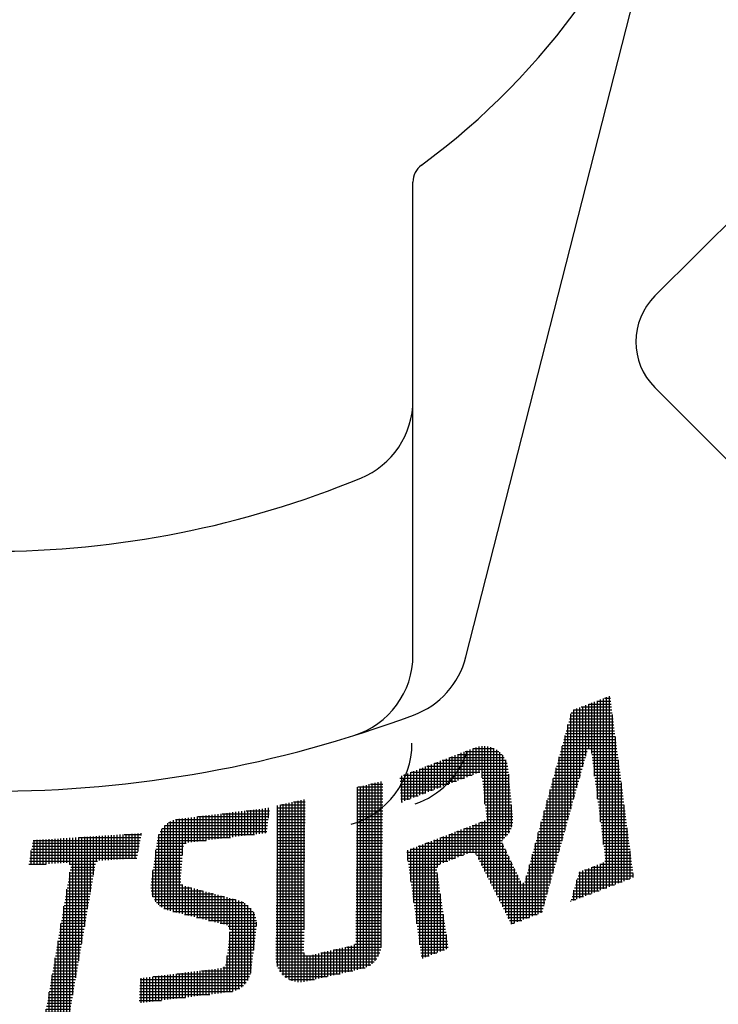
# Model space of a CAD drawing. Extents: x 0 to 1174, y 0 to 755.
# Drawn here: x 303 to 319, y 232 to 255 of the extents above; entities that cross this region are included whole.
import ezdxf

# ---------------------------------------------------------------- set-up
doc = ezdxf.new("R2010")
doc.units = 0
doc.header["$LTSCALE"] = 2.5
doc.layers.get('0').update_dxf_attribs({"linetype": 'CONTINUOUS'})
for name, color, linetype in [('AM_0', 7, 'CONTINUOUS'), ('AM_4', 3, 'CONTINUOUS'), ('AM_5', 3, 'CONTINUOUS'), ('C_2691_1', 7, 'CONTINUOUS'), ('PV0001_2D22222', 7, 'CONTINUOUS')]:
    doc.layers.add(name, color=color, linetype=linetype)

# ---------------------------------------------------------------- blocks, each defined once
blk = doc.blocks.new('*X95')
at = {"color": 0}
for p, q in [((311.117, 237.079), (311.409, 237.079)), ((311.156, 232.821), (311.156, 237.088)), ((311.226, 232.889), (311.226, 237.104)), ((311.297, 232.988), (311.297, 237.12)), ((311.367, 233.205), (311.367, 237.136)), ((310.794, 236.868), (311.407, 236.868)), ((310.795, 236.938), (311.407, 236.938)), ((310.805, 232.679), (310.805, 237.007)), ((310.813, 237.009), (311.408, 237.009)), ((310.875, 232.695), (310.875, 237.023)), ((310.945, 232.712), (310.945, 237.039)), ((311.016, 232.737), (311.016, 237.055)), ((311.086, 232.772), (311.086, 237.072)), ((309.119, 232.487), (309.119, 236.618)), ((309.19, 232.445), (309.19, 236.634)), ((309.26, 232.415), (309.26, 236.65)), ((309.292, 236.657), (309.567, 236.657)), ((309.33, 232.395), (309.33, 236.666)), ((309.4, 232.385), (309.4, 236.682)), ((309.471, 232.383), (309.471, 236.699)), ((309.541, 233.625), (309.541, 236.715)), ((310.792, 236.657), (311.404, 236.657)), ((310.793, 236.728), (311.405, 236.728)), ((310.794, 236.798), (311.406, 236.798)), ((308.905, 236.447), (309.565, 236.447)), ((308.905, 236.376), (309.565, 236.376)), ((308.906, 236.517), (309.566, 236.517)), ((308.909, 232.757), (308.909, 236.569)), ((308.979, 232.626), (308.979, 236.585)), ((308.988, 236.587), (309.566, 236.587)), ((309.049, 232.545), (309.049, 236.601)), ((310.79, 236.376), (311.402, 236.376)), ((310.791, 236.517), (311.403, 236.517)), ((310.791, 236.447), (311.402, 236.447)), ((310.792, 236.587), (311.404, 236.587)), ((308.902, 236.166), (309.563, 236.166)), ((308.903, 236.236), (309.563, 236.236)), ((308.904, 236.306), (309.564, 236.306)), ((310.788, 236.166), (311.4, 236.166)), ((310.789, 236.306), (311.401, 236.306)), ((310.789, 236.236), (311.4, 236.236)), ((308.9, 235.955), (309.561, 235.955)), ((308.901, 236.025), (309.562, 236.025)), ((308.902, 236.096), (309.562, 236.096)), ((310.786, 235.955), (311.397, 235.955)), ((310.787, 236.025), (311.398, 236.025)), ((310.788, 236.096), (311.399, 236.096)), ((308.898, 235.744), (309.559, 235.744)), ((308.899, 235.815), (309.56, 235.815)), ((308.9, 235.885), (309.56, 235.885)), ((310.785, 235.815), (311.396, 235.815)), ((310.785, 235.744), (311.395, 235.744)), ((310.786, 235.885), (311.397, 235.885)), ((308.895, 235.463), (309.557, 235.463)), ((308.896, 235.534), (309.557, 235.534)), ((308.897, 235.604), (309.558, 235.604)), ((308.898, 235.674), (309.559, 235.674)), ((310.782, 235.463), (311.393, 235.463)), ((310.783, 235.604), (311.394, 235.604)), ((310.783, 235.534), (311.393, 235.534)), ((310.784, 235.674), (311.395, 235.674)), ((308.893, 235.253), (309.555, 235.253)), ((308.894, 235.323), (309.556, 235.323)), ((308.895, 235.393), (309.556, 235.393)), ((310.78, 235.253), (311.39, 235.253)), ((310.781, 235.393), (311.392, 235.393)), ((310.781, 235.323), (311.391, 235.323)), ((308.891, 235.042), (309.553, 235.042)), ((308.892, 235.112), (309.554, 235.112)), ((308.893, 235.183), (309.554, 235.183)), ((310.778, 235.042), (311.388, 235.042)), ((310.779, 235.112), (311.389, 235.112)), ((310.78, 235.183), (311.39, 235.183)), ((308.888, 234.761), (309.551, 234.761)), ((308.889, 234.831), (309.551, 234.831)), ((308.89, 234.902), (309.552, 234.902)), ((308.891, 234.972), (309.552, 234.972)), ((310.776, 234.761), (311.386, 234.761)), ((310.777, 234.902), (311.387, 234.902)), ((310.777, 234.831), (311.386, 234.831)), ((310.778, 234.972), (311.388, 234.972)), ((308.886, 234.55), (309.549, 234.55)), ((308.887, 234.621), (309.549, 234.621)), ((308.888, 234.691), (309.55, 234.691)), ((310.774, 234.55), (311.383, 234.55)), ((310.775, 234.691), (311.385, 234.691)), ((310.775, 234.621), (311.384, 234.621)), ((308.884, 234.34), (309.547, 234.34)), ((308.885, 234.41), (309.548, 234.41)), ((308.886, 234.48), (309.548, 234.48)), ((310.772, 234.34), (311.381, 234.34)), ((310.773, 234.41), (311.382, 234.41)), ((310.774, 234.48), (311.383, 234.48)), ((308.882, 234.129), (309.545, 234.129)), ((308.882, 234.059), (309.545, 234.059)), ((308.883, 234.199), (309.546, 234.199)), ((308.884, 234.27), (309.546, 234.27)), ((310.77, 234.059), (311.379, 234.059)), ((310.771, 234.199), (311.38, 234.199)), ((310.771, 234.129), (311.379, 234.129)), ((310.772, 234.27), (311.381, 234.27)), ((308.879, 233.848), (309.543, 233.848)), ((308.88, 233.918), (309.543, 233.918)), ((308.881, 233.989), (309.544, 233.989)), ((310.768, 233.848), (311.376, 233.848)), ((310.769, 233.989), (311.378, 233.989)), ((310.769, 233.918), (311.377, 233.918)), ((308.877, 233.637), (309.541, 233.637)), ((308.878, 233.708), (309.542, 233.708)), ((308.879, 233.778), (309.542, 233.778)), ((310.766, 233.637), (311.374, 233.637)), ((310.767, 233.708), (311.375, 233.708)), ((310.768, 233.778), (311.376, 233.778)), ((308.875, 233.427), (309.539, 233.427)), ((308.875, 233.357), (309.539, 233.357)), ((308.876, 233.497), (309.54, 233.497)), ((308.877, 233.567), (309.54, 233.567)), ((310.764, 233.427), (311.372, 233.427)), ((310.764, 233.357), (311.372, 233.357)), ((310.765, 233.497), (311.373, 233.497)), ((310.766, 233.567), (311.374, 233.567)), ((308.872, 233.146), (309.537, 233.146)), ((308.873, 233.216), (309.537, 233.216)), ((308.874, 233.286), (309.538, 233.286)), ((310.103, 232.517), (310.103, 233.114)), ((310.173, 232.533), (310.173, 233.13)), ((310.241, 233.146), (311.357, 233.146)), ((310.243, 232.55), (310.243, 233.146)), ((310.313, 232.566), (310.313, 233.163)), ((310.384, 232.582), (310.384, 233.179)), ((310.454, 232.598), (310.454, 233.195)), ((310.524, 232.614), (310.524, 233.211)), ((310.545, 233.216), (311.368, 233.216)), ((310.594, 232.631), (310.594, 233.228)), ((310.665, 232.647), (310.665, 233.244)), ((310.735, 232.663), (310.735, 233.275)), ((310.745, 233.286), (311.371, 233.286)), ((308.871, 233.005), (311.306, 233.005)), ((308.871, 232.935), (311.263, 232.935)), ((308.872, 233.076), (309.541, 233.076)), ((309.541, 232.389), (309.541, 233.076)), ((309.611, 232.404), (309.611, 233.011)), ((309.681, 232.42), (309.681, 233.017)), ((309.752, 232.436), (309.752, 233.033)), ((309.822, 232.452), (309.822, 233.049)), ((309.892, 232.468), (309.892, 233.065)), ((309.936, 233.076), (311.336, 233.076)), ((309.962, 232.485), (309.962, 233.082)), ((310.032, 232.501), (310.032, 233.098)), ((308.879, 232.865), (311.204, 232.865)), ((308.896, 232.795), (311.121, 232.795)), ((308.922, 232.724), (310.984, 232.724)), ((308.96, 232.654), (310.696, 232.654)), ((309.012, 232.584), (310.392, 232.584)), ((309.084, 232.514), (310.088, 232.514)), ((309.192, 232.444), (309.784, 232.444))]:
    blk.add_line(p, q, dxfattribs=at)
blk = doc.blocks.new('*X96')
at = {"color": 0}
for p, q in [((307.598, 236.376), (308.711, 236.376)), ((307.645, 235.796), (307.645, 236.382)), ((307.715, 235.805), (307.715, 236.391)), ((307.785, 235.813), (307.785, 236.399)), ((307.855, 235.822), (307.855, 236.408)), ((307.926, 235.831), (307.926, 236.417)), ((307.996, 235.839), (307.996, 236.425)), ((308.066, 235.848), (308.066, 236.434)), ((308.136, 235.857), (308.136, 236.443)), ((308.17, 236.447), (308.719, 236.447)), ((308.206, 235.865), (308.206, 236.451)), ((308.277, 235.874), (308.277, 236.46)), ((308.347, 235.882), (308.347, 236.468)), ((308.417, 235.891), (308.417, 236.477)), ((308.487, 235.9), (308.487, 236.486)), ((308.558, 235.908), (308.558, 236.494)), ((308.628, 235.917), (308.628, 236.503)), ((308.698, 236.273), (308.698, 236.511)), ((306.31, 234.09), (306.31, 236.151)), ((306.332, 236.166), (308.685, 236.166)), ((306.38, 234.071), (306.38, 236.193)), ((306.451, 234.054), (306.451, 236.222)), ((306.495, 236.236), (308.693, 236.236)), ((306.521, 234.036), (306.521, 236.242)), ((306.591, 234.019), (306.591, 236.253)), ((306.661, 235.401), (306.661, 236.261)), ((306.732, 235.665), (306.732, 236.27)), ((306.802, 235.693), (306.802, 236.279)), ((306.872, 235.701), (306.872, 236.287)), ((306.942, 235.71), (306.942, 236.296)), ((307.013, 235.719), (307.013, 236.305)), ((307.026, 236.306), (308.702, 236.306)), ((307.083, 235.727), (307.083, 236.313)), ((307.153, 235.736), (307.153, 236.322)), ((307.223, 235.744), (307.223, 236.33)), ((307.293, 235.753), (307.293, 236.339)), ((307.364, 235.762), (307.364, 236.348)), ((307.434, 235.77), (307.434, 236.356)), ((307.504, 235.779), (307.504, 236.365)), ((307.574, 235.788), (307.574, 236.374)), ((306.133, 235.955), (308.659, 235.955)), ((306.17, 234.158), (306.17, 236.014)), ((306.178, 236.025), (308.667, 236.025)), ((306.24, 234.118), (306.24, 236.094)), ((306.242, 236.096), (308.676, 236.096)), ((306.064, 235.744), (307.223, 235.744)), ((306.077, 235.815), (307.795, 235.815)), ((306.1, 234.212), (306.1, 235.885)), ((306.1, 235.885), (308.367, 235.885)), ((306.022, 235.463), (306.666, 235.463)), ((306.029, 234.288), (306.029, 235.51)), ((306.033, 235.534), (306.671, 235.534)), ((306.043, 235.604), (306.684, 235.604)), ((306.053, 235.674), (306.746, 235.674)), ((305.991, 235.253), (306.65, 235.253)), ((306.002, 235.323), (306.656, 235.323)), ((306.012, 235.393), (306.661, 235.393)), ((305.959, 234.405), (305.959, 235.033)), ((305.96, 235.042), (306.634, 235.042)), ((305.971, 235.112), (306.64, 235.112)), ((305.981, 235.183), (306.645, 235.183)), ((305.919, 234.761), (306.622, 234.761)), ((305.929, 234.831), (306.618, 234.831)), ((305.94, 234.902), (306.624, 234.902)), ((305.95, 234.972), (306.629, 234.972)), ((305.908, 234.621), (306.874, 234.621)), ((305.91, 234.691), (306.667, 234.691)), ((305.915, 234.55), (307.135, 234.55)), ((306.661, 234.001), (306.661, 234.696)), ((306.732, 233.984), (306.732, 234.659)), ((306.802, 233.966), (306.802, 234.64)), ((306.872, 233.948), (306.872, 234.621)), ((306.942, 233.931), (306.942, 234.602)), ((307.013, 233.913), (307.013, 234.583)), ((307.083, 233.896), (307.083, 234.564)), ((307.153, 233.878), (307.153, 234.546)), ((307.223, 233.861), (307.223, 234.527)), ((305.931, 234.48), (307.396, 234.48)), ((305.957, 234.41), (307.657, 234.41)), ((305.994, 234.34), (307.918, 234.34)), ((307.293, 233.843), (307.293, 234.508)), ((307.364, 233.825), (307.364, 234.489)), ((307.434, 233.808), (307.434, 234.47)), ((307.504, 233.79), (307.504, 234.451)), ((307.574, 233.773), (307.574, 234.432)), ((307.645, 233.755), (307.645, 234.413)), ((307.715, 233.732), (307.715, 234.394)), ((307.785, 233.632), (307.785, 234.375)), ((307.855, 232.165), (307.855, 234.357)), ((307.926, 232.188), (307.926, 234.338)), ((307.996, 232.221), (307.996, 234.319)), ((308.066, 232.268), (308.066, 234.294)), ((306.044, 234.27), (308.116, 234.27)), ((306.114, 234.199), (308.217, 234.199)), ((306.218, 234.129), (308.286, 234.129)), ((306.43, 234.059), (308.336, 234.059)), ((308.136, 232.332), (308.136, 234.258)), ((308.206, 232.425), (308.206, 234.208)), ((308.277, 232.597), (308.277, 234.14)), ((306.711, 233.989), (308.372, 233.989)), ((306.992, 233.918), (308.397, 233.918)), ((307.273, 233.848), (308.412, 233.848)), ((308.347, 233.14), (308.347, 234.039)), ((307.554, 233.778), (308.419, 233.778)), ((307.746, 233.708), (308.417, 233.708)), ((307.784, 233.637), (308.408, 233.637)), ((307.785, 232.151), (307.785, 233.578)), ((308.417, 233.714), (308.417, 233.804)), ((307.758, 233.357), (308.374, 233.357)), ((307.766, 233.427), (308.382, 233.427)), ((307.775, 233.497), (308.391, 233.497)), ((307.784, 233.567), (308.4, 233.567)), ((307.732, 233.146), (308.348, 233.146)), ((307.74, 233.216), (308.356, 233.216)), ((307.749, 233.286), (308.365, 233.286)), ((307.706, 232.935), (308.322, 232.935)), ((307.714, 233.005), (308.33, 233.005)), ((307.715, 232.143), (307.715, 233.009)), ((307.723, 233.076), (308.339, 233.076)), ((307.013, 232.056), (307.013, 232.642)), ((307.083, 232.065), (307.083, 232.651)), ((307.109, 232.654), (308.287, 232.654)), ((307.153, 232.074), (307.153, 232.66)), ((307.223, 232.082), (307.223, 232.668)), ((307.293, 232.091), (307.293, 232.677)), ((307.364, 232.099), (307.364, 232.685)), ((307.434, 232.108), (307.434, 232.694)), ((307.504, 232.117), (307.504, 232.703)), ((307.574, 232.125), (307.574, 232.712)), ((307.614, 232.724), (308.296, 232.724)), ((307.645, 232.134), (307.645, 232.745)), ((307.682, 232.795), (308.304, 232.795)), ((307.697, 232.865), (308.313, 232.865)), ((305.658, 232.444), (308.217, 232.444)), ((305.678, 231.893), (305.678, 232.478)), ((305.748, 231.901), (305.748, 232.487)), ((305.819, 231.91), (305.819, 232.496)), ((305.889, 231.918), (305.889, 232.504)), ((305.959, 231.927), (305.959, 232.513)), ((305.965, 232.514), (308.251, 232.514)), ((306.029, 231.936), (306.029, 232.522)), ((306.1, 231.944), (306.1, 232.53)), ((306.17, 231.953), (306.17, 232.539)), ((306.24, 231.962), (306.24, 232.547)), ((306.31, 231.97), (306.31, 232.556)), ((306.38, 231.979), (306.38, 232.565)), ((306.451, 231.987), (306.451, 232.573)), ((306.521, 231.996), (306.521, 232.582)), ((306.537, 232.584), (308.274, 232.584)), ((306.591, 232.005), (306.591, 232.591)), ((306.661, 232.013), (306.661, 232.599)), ((306.732, 232.022), (306.732, 232.608)), ((306.802, 232.031), (306.802, 232.616)), ((306.872, 232.039), (306.872, 232.625)), ((306.942, 232.048), (306.942, 232.634)), ((305.649, 232.233), (308.015, 232.233)), ((305.652, 232.303), (308.107, 232.303)), ((305.655, 232.373), (308.171, 232.373)), ((305.637, 231.952), (306.162, 231.952)), ((305.64, 232.022), (306.734, 232.022)), ((305.643, 232.092), (307.306, 232.092)), ((305.646, 232.163), (307.846, 232.163))]:
    blk.add_line(p, q, dxfattribs=at)
blk = doc.blocks.new('*X97')
at = {"color": 0}
for p, q in [((305.678, 235.861), (305.678, 235.911)), ((303.124, 235.744), (305.657, 235.744)), ((303.15, 235.164), (303.15, 235.747)), ((303.22, 235.169), (303.22, 235.752)), ((303.29, 235.173), (303.29, 235.756)), ((303.361, 235.178), (303.361, 235.761)), ((303.431, 235.182), (303.431, 235.765)), ((303.501, 235.187), (303.501, 235.77)), ((303.571, 235.192), (303.571, 235.774)), ((303.641, 235.196), (303.641, 235.779)), ((303.712, 235.201), (303.712, 235.783)), ((303.782, 235.205), (303.782, 235.788)), ((303.852, 235.21), (303.852, 235.793)), ((303.922, 235.213), (303.922, 235.797)), ((303.993, 235.175), (303.993, 235.802)), ((304.063, 232.076), (304.063, 235.806)), ((304.133, 232.483), (304.133, 235.811)), ((304.194, 235.815), (305.67, 235.815)), ((304.203, 232.89), (304.203, 235.815)), ((304.274, 233.296), (304.274, 235.82)), ((304.344, 233.703), (304.344, 235.824)), ((304.414, 234.11), (304.414, 235.829)), ((304.484, 234.517), (304.484, 235.833)), ((304.554, 234.923), (304.554, 235.838)), ((304.625, 235.234), (304.625, 235.842)), ((304.695, 235.264), (304.695, 235.847)), ((304.765, 235.269), (304.765, 235.852)), ((304.835, 235.273), (304.835, 235.856)), ((304.906, 235.278), (304.906, 235.861)), ((304.976, 235.282), (304.976, 235.865)), ((305.046, 235.287), (305.046, 235.87)), ((305.116, 235.291), (305.116, 235.874)), ((305.187, 235.296), (305.187, 235.879)), ((305.257, 235.301), (305.257, 235.883)), ((305.28, 235.885), (305.682, 235.885)), ((305.327, 235.305), (305.327, 235.888)), ((305.397, 235.31), (305.397, 235.892)), ((305.467, 235.314), (305.467, 235.897)), ((305.538, 235.319), (305.538, 235.902)), ((305.608, 235.476), (305.608, 235.906)), ((303.072, 235.463), (305.606, 235.463)), ((303.08, 235.16), (303.08, 235.502)), ((303.085, 235.534), (305.618, 235.534)), ((303.098, 235.604), (305.631, 235.604)), ((303.111, 235.674), (305.644, 235.674)), ((303.034, 235.253), (304.65, 235.253)), ((303.047, 235.323), (305.58, 235.323)), ((303.06, 235.393), (305.593, 235.393)), ((303.021, 235.183), (303.432, 235.183)), ((303.987, 235.183), (304.599, 235.183)), ((303.993, 231.669), (303.993, 234.993)), ((304.001, 235.042), (304.575, 235.042)), ((304.012, 235.112), (304.587, 235.112)), ((303.953, 234.761), (304.526, 234.761)), ((303.965, 234.831), (304.539, 234.831)), ((303.977, 234.902), (304.551, 234.902)), ((303.989, 234.972), (304.563, 234.972)), ((303.916, 234.55), (304.49, 234.55)), ((303.922, 231.572), (303.922, 234.586)), ((303.928, 234.621), (304.502, 234.621)), ((303.94, 234.691), (304.514, 234.691)), ((303.88, 234.34), (304.454, 234.34)), ((303.892, 234.41), (304.466, 234.41)), ((303.904, 234.48), (304.478, 234.48)), ((303.831, 234.059), (304.405, 234.059)), ((303.843, 234.129), (304.417, 234.129)), ((303.852, 231.567), (303.852, 234.18)), ((303.856, 234.199), (304.429, 234.199)), ((303.868, 234.27), (304.442, 234.27)), ((303.795, 233.848), (304.369, 233.848)), ((303.807, 233.918), (304.381, 233.918)), ((303.819, 233.989), (304.393, 233.989)), ((303.759, 233.637), (304.332, 233.637)), ((303.771, 233.708), (304.345, 233.708)), ((303.782, 231.563), (303.782, 233.773)), ((303.783, 233.778), (304.357, 233.778)), ((303.71, 233.357), (304.284, 233.357)), ((303.712, 231.558), (303.712, 233.366)), ((303.722, 233.427), (304.296, 233.427)), ((303.734, 233.497), (304.308, 233.497)), ((303.746, 233.567), (304.32, 233.567)), ((303.674, 233.146), (304.248, 233.146)), ((303.686, 233.216), (304.26, 233.216)), ((303.698, 233.286), (304.272, 233.286)), ((303.637, 232.935), (304.211, 232.935)), ((303.641, 231.554), (303.641, 232.959)), ((303.649, 233.005), (304.223, 233.005)), ((303.662, 233.076), (304.235, 233.076)), ((303.589, 232.654), (304.163, 232.654)), ((303.601, 232.724), (304.175, 232.724)), ((303.613, 232.795), (304.187, 232.795)), ((303.625, 232.865), (304.199, 232.865)), ((303.552, 232.444), (304.126, 232.444)), ((303.565, 232.514), (304.138, 232.514)), ((303.571, 231.549), (303.571, 232.553)), ((303.577, 232.584), (304.151, 232.584)), ((303.516, 232.233), (304.09, 232.233)), ((303.528, 232.303), (304.102, 232.303)), ((303.54, 232.373), (304.114, 232.373)), ((303.468, 231.952), (304.041, 231.952)), ((303.48, 232.022), (304.054, 232.022)), ((303.492, 232.092), (304.066, 232.092)), ((303.501, 231.545), (303.501, 232.146)), ((303.504, 232.163), (304.078, 232.163)), ((303.431, 231.741), (304.005, 231.741)), ((303.431, 231.54), (303.431, 231.739)), ((303.443, 231.811), (304.017, 231.811)), ((303.455, 231.882), (304.029, 231.882)), ((303.407, 231.601), (303.981, 231.601)), ((303.419, 231.671), (303.993, 231.671))]:
    blk.add_line(p, q, dxfattribs=at)
blk = doc.blocks.new('*X99')
at = {"color": 0}
for p, q in [((316.213, 237.74), (316.213, 238.946)), ((316.283, 237.907), (316.283, 238.973)), ((316.288, 238.975), (316.813, 238.975)), ((316.353, 237.801), (316.353, 239)), ((316.423, 237.263), (316.423, 239.027)), ((316.471, 239.045), (316.804, 239.045)), ((316.494, 236.724), (316.494, 239.054)), ((316.564, 236.186), (316.564, 239.081)), ((316.634, 235.647), (316.634, 239.108)), ((316.654, 239.115), (316.795, 239.115)), ((316.704, 234.618), (316.704, 239.135)), ((316.775, 234.645), (316.775, 239.162)), ((315.862, 236.483), (315.862, 238.742)), ((315.868, 238.764), (316.84, 238.764)), ((315.922, 238.835), (316.831, 238.835)), ((315.932, 236.735), (315.932, 238.838)), ((316.002, 236.986), (316.002, 238.865)), ((316.072, 237.237), (316.072, 238.892)), ((316.105, 238.905), (316.822, 238.905)), ((316.143, 237.489), (316.143, 238.919)), ((316.845, 234.672), (316.845, 238.73)), ((315.791, 236.232), (315.791, 238.486)), ((315.791, 238.483), (316.877, 238.483)), ((315.81, 238.554), (316.868, 238.554)), ((315.829, 238.624), (316.859, 238.624)), ((315.848, 238.694), (316.85, 238.694)), ((315.733, 238.273), (316.905, 238.273)), ((315.752, 238.343), (316.895, 238.343)), ((315.771, 238.413), (316.886, 238.413)), ((315.675, 238.062), (316.932, 238.062)), ((315.694, 238.132), (316.923, 238.132)), ((315.713, 238.202), (316.914, 238.202)), ((315.721, 235.98), (315.721, 238.23)), ((316.915, 234.699), (316.915, 238.191)), ((313.177, 237.781), (314.229, 237.781)), ((313.193, 237.164), (313.193, 237.787)), ((313.263, 237.191), (313.263, 237.814)), ((313.333, 237.218), (313.333, 237.841)), ((313.36, 237.851), (314.155, 237.851)), ((313.404, 237.245), (313.404, 237.868)), ((313.474, 237.272), (313.474, 237.895)), ((313.543, 237.922), (314.041, 237.922)), ((313.544, 237.299), (313.544, 237.922)), ((313.614, 237.326), (313.614, 237.948)), ((313.684, 237.353), (313.684, 237.966)), ((313.755, 237.229), (313.755, 237.975)), ((313.825, 236.601), (313.825, 237.976)), ((313.895, 234.863), (313.895, 237.968)), ((313.965, 234.723), (313.965, 237.951)), ((314.036, 234.584), (314.036, 237.924)), ((314.106, 234.444), (314.106, 237.886)), ((314.176, 234.305), (314.176, 237.834)), ((315.598, 237.781), (316.224, 237.781)), ((315.617, 237.851), (316.244, 237.851)), ((315.636, 237.922), (316.95, 237.922)), ((315.651, 235.729), (315.651, 237.975)), ((315.656, 237.992), (316.941, 237.992)), ((316.347, 237.851), (316.959, 237.851)), ((316.356, 237.781), (316.969, 237.781)), ((312.561, 236.921), (312.561, 237.544)), ((312.629, 237.57), (314.349, 237.57)), ((312.631, 236.948), (312.631, 237.571)), ((312.701, 236.975), (312.701, 237.598)), ((312.771, 237.002), (312.771, 237.625)), ((312.812, 237.641), (314.321, 237.641)), ((312.842, 237.029), (312.842, 237.652)), ((312.912, 237.056), (312.912, 237.679)), ((312.982, 237.083), (312.982, 237.706)), ((312.994, 237.711), (314.283, 237.711)), ((313.052, 237.11), (313.052, 237.733)), ((313.123, 237.137), (313.123, 237.76)), ((314.246, 235.763), (314.246, 237.761)), ((314.317, 235.832), (314.317, 237.651)), ((315.54, 237.57), (316.165, 237.57)), ((315.559, 237.641), (316.185, 237.641)), ((315.578, 237.711), (316.205, 237.711)), ((315.581, 235.478), (315.581, 237.719)), ((316.365, 237.711), (316.978, 237.711)), ((316.374, 237.641), (316.987, 237.641)), ((316.383, 237.57), (316.996, 237.57)), ((316.985, 234.726), (316.985, 237.653)), ((311.999, 236.706), (311.999, 237.329)), ((312.069, 236.733), (312.069, 237.356)), ((312.08, 237.36), (313.703, 237.36)), ((312.139, 236.76), (312.139, 237.383)), ((312.21, 236.787), (312.21, 237.41)), ((312.263, 237.43), (314.375, 237.43)), ((312.28, 236.814), (312.28, 237.437)), ((312.35, 236.84), (312.35, 237.463)), ((312.42, 236.867), (312.42, 237.49)), ((312.446, 237.5), (314.366, 237.5)), ((312.491, 236.894), (312.491, 237.517)), ((313.74, 237.36), (314.382, 237.36)), ((314.387, 235.917), (314.387, 237.31)), ((315.482, 237.36), (316.106, 237.36)), ((315.501, 237.43), (316.126, 237.43)), ((315.51, 235.226), (315.51, 237.463)), ((315.521, 237.5), (316.146, 237.5)), ((316.393, 237.5), (317.005, 237.5)), ((316.402, 237.43), (317.014, 237.43)), ((316.411, 237.36), (317.024, 237.36)), ((311.812, 237.219), (313.337, 237.219)), ((311.816, 237.149), (313.154, 237.149)), ((311.819, 237.079), (312.971, 237.079)), ((311.858, 236.652), (311.858, 237.275)), ((311.897, 237.289), (313.52, 237.289)), ((311.929, 236.679), (311.929, 237.302)), ((313.748, 237.289), (314.389, 237.289)), ((313.756, 237.219), (314.396, 237.219)), ((313.764, 237.149), (314.402, 237.149)), ((313.772, 237.079), (314.409, 237.079)), ((315.405, 237.079), (316.028, 237.079)), ((315.424, 237.149), (316.048, 237.149)), ((315.44, 234.975), (315.44, 237.208)), ((315.443, 237.219), (316.067, 237.219)), ((315.463, 237.289), (316.087, 237.289)), ((316.42, 237.289), (317.033, 237.289)), ((316.429, 237.219), (317.042, 237.219)), ((316.438, 237.149), (317.051, 237.149)), ((316.447, 237.079), (317.06, 237.079)), ((317.056, 234.753), (317.056, 237.114)), ((311.822, 237.009), (312.788, 237.009)), ((311.825, 236.938), (312.605, 236.938)), ((311.828, 236.868), (312.422, 236.868)), ((313.779, 237.009), (314.416, 237.009)), ((313.787, 236.938), (314.423, 236.938)), ((313.795, 236.868), (314.43, 236.868)), ((315.347, 236.868), (315.969, 236.868)), ((315.366, 236.938), (315.989, 236.938)), ((315.37, 234.723), (315.37, 236.952)), ((315.386, 237.009), (316.008, 237.009)), ((316.457, 237.009), (317.069, 237.009)), ((316.466, 236.938), (317.079, 236.938)), ((316.475, 236.868), (317.088, 236.868)), ((311.831, 236.798), (312.239, 236.798)), ((311.834, 236.728), (312.056, 236.728)), ((311.838, 236.657), (311.873, 236.657)), ((313.803, 236.798), (314.436, 236.798)), ((313.811, 236.728), (314.443, 236.728)), ((313.819, 236.657), (314.45, 236.657)), ((315.289, 236.657), (315.91, 236.657)), ((315.3, 234.472), (315.3, 236.696)), ((315.308, 236.728), (315.93, 236.728)), ((315.328, 236.798), (315.95, 236.798)), ((316.484, 236.798), (317.097, 236.798)), ((316.493, 236.728), (317.106, 236.728)), ((316.502, 236.657), (317.115, 236.657)), ((313.826, 236.587), (314.457, 236.587)), ((313.834, 236.517), (314.464, 236.517)), ((313.842, 236.447), (314.471, 236.447)), ((313.85, 236.376), (314.477, 236.376)), ((314.457, 236.058), (314.457, 236.586)), ((315.212, 236.376), (315.832, 236.376)), ((315.23, 234.22), (315.23, 236.44)), ((315.231, 236.447), (315.851, 236.447)), ((315.251, 236.517), (315.871, 236.517)), ((315.27, 236.587), (315.891, 236.587)), ((316.512, 236.587), (317.124, 236.587)), ((316.521, 236.517), (317.133, 236.517)), ((316.53, 236.447), (317.143, 236.447)), ((316.539, 236.376), (317.152, 236.376)), ((317.126, 234.78), (317.126, 236.576)), ((313.684, 235.282), (313.684, 236.159)), ((313.703, 236.166), (314.482, 236.166)), ((313.755, 235.142), (313.755, 236.186)), ((313.825, 235.002), (313.825, 236.213)), ((313.858, 236.306), (314.484, 236.306)), ((313.866, 236.236), (314.487, 236.236)), ((315.154, 236.166), (315.773, 236.166)), ((315.159, 234.025), (315.159, 236.185)), ((315.173, 236.236), (315.793, 236.236)), ((315.193, 236.306), (315.812, 236.306)), ((316.548, 236.306), (317.161, 236.306)), ((316.557, 236.236), (317.17, 236.236)), ((316.567, 236.166), (317.179, 236.166)), ((313.052, 235.293), (313.052, 235.916)), ((313.123, 235.32), (313.123, 235.943)), ((313.154, 235.955), (314.411, 235.955)), ((313.193, 235.347), (313.193, 235.97)), ((313.263, 235.374), (313.263, 235.997)), ((313.333, 235.401), (313.333, 236.024)), ((313.337, 236.025), (314.445, 236.025)), ((313.404, 235.428), (313.404, 236.051)), ((313.474, 235.453), (313.474, 236.078)), ((313.52, 236.096), (314.468, 236.096)), ((313.544, 235.452), (313.544, 236.105)), ((313.614, 235.409), (313.614, 236.132)), ((315.089, 233.998), (315.089, 235.929)), ((315.096, 235.955), (315.714, 235.955)), ((315.116, 236.025), (315.734, 236.025)), ((315.135, 236.096), (315.753, 236.096)), ((316.576, 236.096), (317.188, 236.096)), ((316.585, 236.025), (317.198, 236.025)), ((316.594, 235.955), (317.207, 235.955)), ((317.196, 234.807), (317.196, 236.037)), ((312.491, 233.001), (312.491, 235.7)), ((312.561, 233.028), (312.561, 235.727)), ((312.605, 235.744), (314.238, 235.744)), ((312.631, 233.055), (312.631, 235.754)), ((312.701, 235.114), (312.701, 235.781)), ((312.771, 235.185), (312.771, 235.808)), ((312.788, 235.815), (314.298, 235.815)), ((312.842, 235.212), (312.842, 235.835)), ((312.912, 235.239), (312.912, 235.862)), ((312.971, 235.885), (314.364, 235.885)), ((312.982, 235.266), (312.982, 235.889)), ((315.038, 235.744), (315.655, 235.744)), ((315.058, 235.815), (315.675, 235.815)), ((315.077, 235.885), (315.694, 235.885)), ((316.603, 235.885), (317.216, 235.885)), ((316.612, 235.815), (317.225, 235.815)), ((316.621, 235.744), (317.234, 235.744)), ((311.971, 235.463), (314.342, 235.463)), ((311.999, 235.267), (311.999, 235.512)), ((312.056, 235.534), (314.308, 235.534)), ((312.069, 234.767), (312.069, 235.539)), ((312.139, 234.268), (312.139, 235.566)), ((312.21, 233.769), (312.21, 235.593)), ((312.239, 235.604), (314.275, 235.604)), ((312.28, 233.269), (312.28, 235.62)), ((312.35, 232.947), (312.35, 235.646)), ((312.42, 232.974), (312.42, 235.673)), ((312.422, 235.674), (314.241, 235.674)), ((314.246, 234.165), (314.246, 235.663)), ((314.317, 234.025), (314.317, 235.517)), ((314.961, 235.463), (315.577, 235.463)), ((314.981, 235.534), (315.596, 235.534)), ((315, 235.604), (315.616, 235.604)), ((315.019, 235.674), (315.636, 235.674)), ((315.019, 233.971), (315.019, 235.673)), ((316.631, 235.674), (317.243, 235.674)), ((316.64, 235.604), (317.253, 235.604)), ((316.649, 235.534), (317.262, 235.534)), ((316.658, 235.463), (317.271, 235.463)), ((317.266, 234.834), (317.266, 235.499)), ((311.981, 235.393), (313.313, 235.393)), ((311.991, 235.323), (313.13, 235.323)), ((312.001, 235.253), (312.947, 235.253)), ((313.627, 235.393), (314.376, 235.393)), ((313.664, 235.323), (314.409, 235.323)), ((313.699, 235.253), (314.443, 235.253)), ((314.387, 233.886), (314.387, 235.37)), ((314.457, 233.756), (314.457, 235.223)), ((314.903, 235.253), (315.518, 235.253)), ((314.923, 235.323), (315.538, 235.323)), ((314.942, 235.393), (315.557, 235.393)), ((314.949, 233.944), (314.949, 235.418)), ((316.634, 234.592), (316.634, 235.217)), ((316.667, 235.393), (317.28, 235.393)), ((316.667, 235.253), (317.298, 235.253)), ((316.676, 235.323), (317.289, 235.323)), ((312.011, 235.183), (312.767, 235.183)), ((312.021, 235.112), (312.7, 235.112)), ((312.031, 235.042), (312.688, 235.042)), ((313.734, 235.183), (314.476, 235.183)), ((313.77, 235.112), (314.51, 235.112)), ((313.805, 235.042), (314.544, 235.042)), ((314.527, 233.783), (314.527, 235.076)), ((314.845, 235.042), (315.459, 235.042)), ((314.865, 235.112), (315.479, 235.112)), ((314.878, 233.918), (314.878, 235.162)), ((314.884, 235.183), (315.498, 235.183)), ((316.072, 234.376), (316.072, 234.999)), ((316.143, 234.403), (316.143, 235.026)), ((316.185, 235.042), (317.326, 235.042)), ((316.213, 234.43), (316.213, 235.053)), ((316.283, 234.457), (316.283, 235.08)), ((316.353, 234.484), (316.353, 235.107)), ((316.368, 235.112), (317.317, 235.112)), ((316.423, 234.511), (316.423, 235.134)), ((316.494, 234.538), (316.494, 235.161)), ((316.551, 235.183), (317.307, 235.183)), ((316.564, 234.565), (316.564, 235.187)), ((312.04, 234.972), (312.698, 234.972)), ((312.05, 234.902), (312.708, 234.902)), ((312.06, 234.831), (312.719, 234.831)), ((312.07, 234.761), (312.729, 234.761)), ((312.701, 233.082), (312.701, 234.95)), ((313.84, 234.972), (314.577, 234.972)), ((313.876, 234.902), (314.611, 234.902)), ((313.911, 234.831), (314.645, 234.831)), ((313.946, 234.761), (314.678, 234.761)), ((314.597, 233.81), (314.597, 234.93)), ((314.668, 233.837), (314.668, 234.783)), ((314.768, 234.761), (315.381, 234.761)), ((314.788, 234.831), (315.4, 234.831)), ((314.807, 234.902), (315.42, 234.902)), ((314.808, 233.891), (314.808, 234.906)), ((314.826, 234.972), (315.439, 234.972)), ((315.989, 234.761), (317.076, 234.761)), ((316.002, 234.349), (316.002, 234.808)), ((316.009, 234.831), (317.259, 234.831)), ((316.029, 234.902), (317.344, 234.902)), ((316.049, 234.972), (317.335, 234.972)), ((317.336, 234.861), (317.336, 234.96)), ((312.08, 234.691), (312.739, 234.691)), ((312.09, 234.621), (312.749, 234.621)), ((312.1, 234.55), (312.76, 234.55)), ((313.982, 234.691), (315.361, 234.691)), ((314.017, 234.621), (315.341, 234.621)), ((314.052, 234.55), (315.322, 234.55)), ((314.738, 233.864), (314.738, 234.733)), ((315.929, 234.55), (316.527, 234.55)), ((315.932, 234.322), (315.932, 234.561)), ((315.949, 234.621), (316.71, 234.621)), ((315.969, 234.691), (316.893, 234.691)), ((312.11, 234.48), (312.77, 234.48)), ((312.119, 234.41), (312.78, 234.41)), ((312.129, 234.34), (312.79, 234.34)), ((312.771, 233.109), (312.771, 234.47)), ((314.088, 234.48), (315.302, 234.48)), ((314.123, 234.41), (315.282, 234.41)), ((314.158, 234.34), (315.263, 234.34)), ((315.862, 234.295), (315.862, 234.314)), ((315.869, 234.34), (315.978, 234.34)), ((315.889, 234.41), (316.161, 234.41)), ((315.909, 234.48), (316.344, 234.48)), ((312.139, 234.27), (312.801, 234.27)), ((312.149, 234.199), (312.811, 234.199)), ((312.159, 234.129), (312.821, 234.129)), ((312.169, 234.059), (312.832, 234.059)), ((314.194, 234.27), (315.243, 234.27)), ((314.229, 234.199), (315.224, 234.199)), ((314.264, 234.129), (315.204, 234.129)), ((314.3, 234.059), (315.184, 234.059)), ((312.179, 233.989), (312.842, 233.989)), ((312.189, 233.918), (312.852, 233.918)), ((312.198, 233.848), (312.862, 233.848)), ((312.842, 233.136), (312.842, 233.989)), ((314.335, 233.989), (315.064, 233.989)), ((314.37, 233.918), (314.881, 233.918)), ((314.406, 233.848), (314.698, 233.848)), ((312.208, 233.778), (312.873, 233.778)), ((312.218, 233.708), (312.883, 233.708)), ((312.228, 233.637), (312.893, 233.637)), ((314.441, 233.778), (314.515, 233.778)), ((312.238, 233.567), (312.903, 233.567)), ((312.248, 233.497), (312.914, 233.497)), ((312.258, 233.427), (312.924, 233.427)), ((312.268, 233.357), (312.934, 233.357)), ((312.912, 233.163), (312.912, 233.509)), ((312.277, 233.286), (312.944, 233.286)), ((312.287, 233.216), (312.955, 233.216)), ((312.297, 233.146), (312.868, 233.146)), ((312.307, 233.076), (312.685, 233.076)), ((312.317, 233.005), (312.502, 233.005))]:
    blk.add_line(p, q, dxfattribs=at)

msp = doc.modelspace()

# ---------------------------------------------------------------- linework, layer by layer
at = {"layer": 'AM_0'}
for centre, start, end in [((310.096, 238.045), 286.1934, 360), ((311.516, 238.497), 289.1705, 340.9443)]:
    msp.add_arc(centre, 2, start, end, dxfattribs=at)
at = {"layer": 'AM_5'}
for p, q in [((317.851, 248.647), (324.016, 254.792)), ((317.848, 246.475), (327.969, 236.322))]:
    msp.add_line(p, q, dxfattribs=at)
msp.add_arc((318.936, 247.559), 1.536, 134.9095, 224.9095, dxfattribs=at)
at = {"layer": 'C_2691_1', "color": 7, "linetype": 'CONTINUOUS'}
msp.add_arc((302.096, 265.593), 42, 97.3327, 49.1253, dxfattribs=at)
at = {"layer": 'PV0001_2D22222', "color": 7, "linetype": 'CONTINUOUS'}
for p, q in [((313.373, 240.091), (318.788, 261.346)), ((312.12, 240.134), (312.12, 251.343))]:
    msp.add_line(p, q, dxfattribs=at)
for centre, radius, start, end in [((302.12, 265.593), 17.2, 306.3859, 90), ((312.62, 251.343), 0.5, 126.3859, 180), ((310.12, 246.176), 2, 292.3927, 0), ((302.12, 265.593), 23, 270, 292.3927), ((310.12, 240.134), 2, 287.4445, 0), ((311.435, 240.585), 2, 290.4287, 345.7074), ((302.12, 265.593), 28.686, 270, 290.4287)]:
    msp.add_arc(centre, radius, start, end, dxfattribs=at)

# ---------------------------------------------------------------- block references
at = {"layer": 'AM_4', "linetype": 'CONTINUOUS'}
for name in ['*X99', '*X95', '*X96', '*X97']:
    msp.add_blockref(name, (0, 0), dxfattribs=at)

doc.saveas('drawing.dxf')
